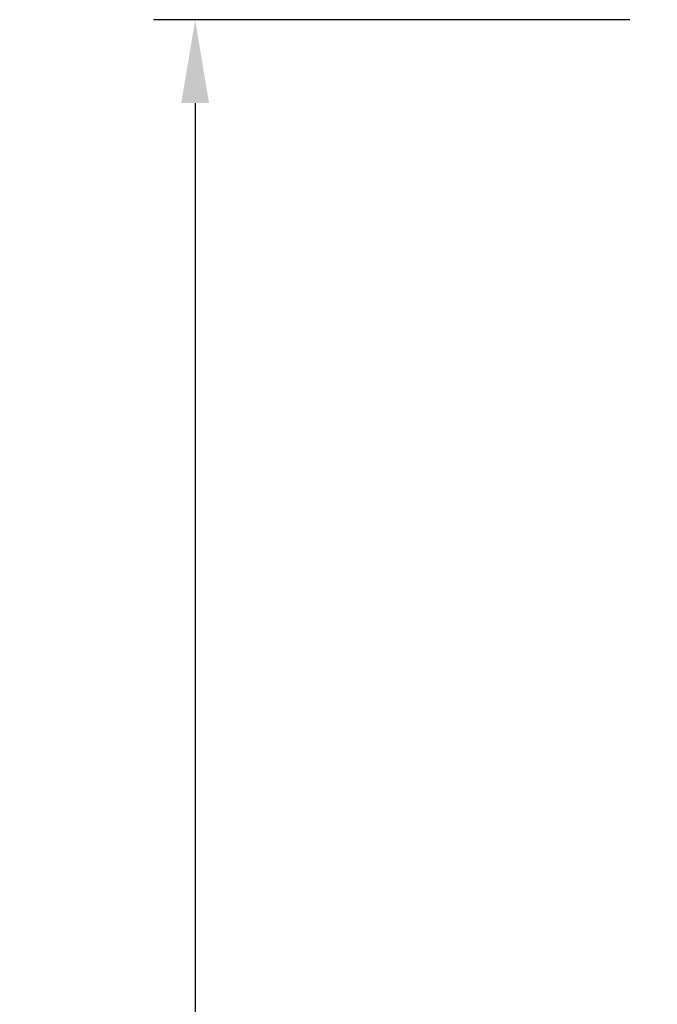
# Model space of a CAD drawing. Extents: x -155 to 369, y -38 to 297.
# Drawn here: x 299 to 301, y 7 to 10 of the extents above; entities that cross this region are included whole.
import ezdxf

# ---------------------------------------------------------------- set-up
doc = ezdxf.new("R2010")
doc.units = 0
doc.header["$MEASUREMENT"] = 0
doc.layers.get('DEFPOINTS').update_dxf_attribs({"linetype": 'CONTINUOUS'})
doc.layers.add('Text', color=7, linetype='CONTINUOUS')
doc.styles.add('ROMAND', font='romand.shx', dxfattribs={"oblique": 15})
doc.dimstyles.new('ROMAND', dxfattribs={"dimscale": 24, "dimtxt": 0.125, "dimasz": 0.125, "dimexe": 0.0625, "dimexo": 0.0625, "dimgap": 0.09, "dimtad": 0, "dimtih": 1, "dimtoh": 1, "dimdec": 3, "dimzin": 0, "dimdsep": 46, "dimlunit": 4, "dimtxsty": 'ROMAND', "dimcen": 0, "dimadec": 0, "dimazin": 0, "dimtfac": 1, "dimtdec": 3, "dimtofl": 0, "dimtmove": 0, "dimatfit": 3, "dimfxl": 0, "dimtolj": 1, "dimtzin": 0, "dimarcsym": 0})

# ---------------------------------------------------------------- blocks, each defined once
blk = doc.blocks.new('*D52')
at = {"layer": 'DEFPOINTS', "color": 0}
for p in [(299.1299, 10.2779), (300.7365, 10.2779), (300.674, -0.9721)]:
    blk.add_point(p, dxfattribs=at)
at = {"layer": 'Text', "color": 0, "lineweight": -2}
for p, q in [((300.5958, 10.2779), (298.9892, 10.2779)), ((299.1299, 9.9967), (299.1299, 5.1836)), ((299.1299, -0.6908), (299.1299, 4.1223)), ((300.5333, -0.9721), (298.9892, -0.9721))]:
    blk.add_line(p, q, dxfattribs=at)
at = {"layer": 'Text', "color": 0}
for points in [[(299.083, 9.9967), (299.1767, 9.9967), (299.1299, 10.2779)], [(299.083, -0.6908), (299.1767, -0.6908), (299.1299, -0.9721)]]:
    blk.add_solid(points, dxfattribs=at)
at = {"layer": 'Text', "color": 0, "insert": (299.1299, 4.6529), "char_height": 0.28125, "attachment_point": 5, "style": 'ROMAND'}
blk.add_mtext('\\A1;11{\\H1.000000x;\\S1/4;}"', dxfattribs=at)

msp = doc.modelspace()

# ---------------------------------------------------------------- dimensions: what is measured, and where the dimension line sits
at = {"layer": 'Text'}
dim = msp.add_linear_dim(base=(299.1299, 10.2779), p1=(300.674, -0.9721), p2=(300.7365, 10.2779), angle=90, dimstyle='ROMAND', override={"dimscale": 2.25}, dxfattribs=at)
dim.commit()
dim.dimension.update_dxf_attribs({"geometry": '*D52', "text_midpoint": (299.1299, 4.6529)})

doc.saveas('drawing.dxf')
